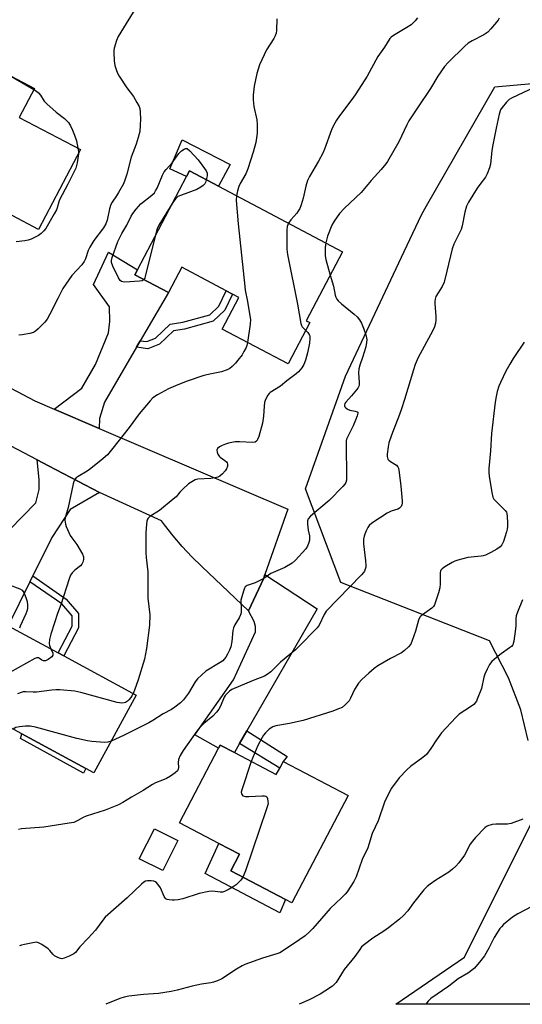
# Model space of a CAD drawing. Units: inches. Extents: x 1309763 to 1315763, y 525448 to 529448.
# Drawn here: x 1314507 to 1314698, y 525448 to 525821 of the extents above; entities that cross this region are included whole.
import ezdxf

# ---------------------------------------------------------------- set-up
doc = ezdxf.new("R2010")
doc.units = ezdxf.units.IN
doc.header["$MEASUREMENT"] = 0
for name, color, linetype in [('BLDG-Footprint', 5, 'Continuous'), ('CULTRL-Pad', 6, 'Continuous'), ('NTRL-Trees', 3, 'Continuous'), ('TRANS-Driveway', 251, 'Continuous'), ('TRANS-Non Street Sidewalk', 7, 'Continuous'), ('TRANS-Road', 130, 'Continuous'), ('Undefined', 1, 'Continuous')]:
    doc.layers.add(name, color=color, linetype=linetype)

msp = doc.modelspace()

# ---------------------------------------------------------------- linework, layer by layer
at = {"layer": 'BLDG-Footprint'}
for points, elevation in [([(1314530.27, 525772.08), (1314514.35, 525741.81), (1314494.2, 525752.4), (1314491.77, 525753.68), (1314488.54, 525755.38), (1314468.41, 525765.97), (1314472.24, 525773.24), (1314470.73, 525774.03), (1314461.49, 525778.89), (1314463.38, 525782.48), (1314479.35, 525812.84), (1314512.77, 525795.27), (1314507.01, 525784.31)], 544.6), ([(1314629.67, 525733.34), (1314615.88, 525707.2), (1314617.25, 525706.47), (1314609.01, 525690.84), (1314584.04, 525704.01), (1314590.37, 525716), (1314587.93, 525717.29), (1314585.54, 525718.55), (1314568.67, 525727.45), (1314563.6, 525717.85), (1314550.8, 525724.6), (1314551.81, 525726.52), (1314570.46, 525761.86), (1314571.58, 525763.98), (1314582.56, 525758.19)], 540.55), ([(1314551.32, 525565.19), (1314535.32, 525535.67), (1314532.26, 525537.33), (1314507.99, 525550.48), (1314476.18, 525567.71), (1314492.18, 525597.24), (1314502.75, 525591.51), (1314521.75, 525581.22), (1314523.86, 525580.07)], 537.14), ([(1314588.62, 525543.43), (1314604.52, 525535.07), (1314605.83, 525537.55), (1314607.13, 525540.04), (1314631.79, 525527.08), (1314610.42, 525486.43), (1314607.96, 525487.72), (1314587.24, 525498.62), (1314590.52, 525504.86), (1314582.71, 525508.97), (1314567.78, 525516.81), (1314582.64, 525545.08), (1314583.26, 525546.25)], 532.05), ([(1314567.15, 525510.08), (1314561.42, 525498.68), (1314552.55, 525503.13), (1314558.28, 525514.53)], 532.65)]:
    msp.add_lwpolyline(points, close=True, dxfattribs=dict(at, elevation=elevation))
at = {"layer": 'CULTRL-Pad'}
for points in [[(1314587.07, 525766.46), (1314582.56, 525758.19), (1314571.58, 525763.98), (1314570.46, 525761.86), (1314564.1, 525764.77), (1314568.86, 525775.8)], [(1314532.26, 525537.33), (1314531.41, 525535.6), (1314507.43, 525548.7), (1314507.99, 525550.48)], [(1314607.96, 525487.72), (1314605.92, 525482.62), (1314577.54, 525497.59), (1314582.71, 525508.97), (1314590.52, 525504.86), (1314587.24, 525498.62)]]:
    msp.add_lwpolyline(points, close=True, dxfattribs=at)
at = {"layer": 'NTRL-Trees'}
for points in [[(1314700.08, 525547.97), (1314697.34, 525559.63), (1314692.63, 525571.79), (1314685.42, 525585.83), (1314629.04, 525607.95), (1314615.56, 525643.47), (1314630.84, 525686.16), (1314653.09, 525733.44), (1314659.61, 525747.29), (1314661.59, 525750.74), (1314687.48, 525795.84), (1314717.14, 525798.53)], [(1315475.74, 525447.94), (1314649.93, 525448.02), (1314675.9, 525465.83), (1314701.18, 525516.26)]]:
    msp.add_lwpolyline(points, dxfattribs=at)
at = {"layer": 'TRANS-Driveway'}
for points in [[(1314552.93, 525699.61), (1314551.45, 525697.09), (1314539.3, 525676.33), (1314537.43, 525670.06), (1314537.28, 525666.34), (1314520.25, 525673.62), (1314530.75, 525681.55), (1314535.98, 525690.62), (1314540.86, 525702.64), (1314541.42, 525706.87), (1314541.22, 525712.39), (1314535.15, 525720.92), (1314540.8, 525733.19), (1314551.81, 525726.52), (1314550.8, 525724.6), (1314563.6, 525717.85)], [(1314537.44, 525642.05), (1314526.28, 525635.61), (1314519.35, 525624.93), (1314512.13, 525610.39), (1314511.05, 525608.22), (1314502.75, 525591.51), (1314492.18, 525597.24), (1314476.18, 525567.71), (1314471.04, 525524.28), (1314467.93, 525487.53), (1314445.53, 525500.93), (1314459.19, 525533.62), (1314470.98, 525584.16), (1314480.39, 525603.16), (1314483.34, 525607.56), (1314513.22, 525638.16), (1314514.53, 525643.15), (1314514.53, 525646.97), (1314513.79, 525654.44), (1314518.08, 525652.19), (1314521.01, 525650.66)], [(1314593.39, 525551.7), (1314590.59, 525546.84), (1314588.62, 525543.43), (1314583.26, 525546.25), (1314582.64, 525545.08), (1314573.67, 525550.1), (1314588.26, 525570.95), (1314596.66, 525589.18), (1314596.68, 525591.25), (1314596.18, 525593.07), (1314593.94, 525597.1), (1314599.76, 525609.55), (1314600.24, 525610.9), (1314620.08, 525597.88)]]:
    msp.add_lwpolyline(points, close=True, dxfattribs=at)
at = {"layer": 'TRANS-Non Street Sidewalk'}
for points in [[(1314551.45, 525697.09), (1314552.93, 525699.61), (1314555.42, 525699.29), (1314558.7, 525700.58), (1314564.22, 525705.88), (1314569.11, 525706.68), (1314579.26, 525709.4), (1314582.75, 525712.73), (1314585.54, 525718.55), (1314587.93, 525717.29), (1314584.96, 525711.12), (1314580.62, 525706.97), (1314569.68, 525704.04), (1314565.48, 525703.35), (1314560.18, 525698.27), (1314555.76, 525696.53)], [(1314511.05, 525608.22), (1314512.13, 525610.39), (1314524.75, 525601.58), (1314529.5, 525596.14), (1314529.45, 525590.77), (1314523.86, 525580.07), (1314521.75, 525581.22), (1314527.05, 525591.37), (1314527.09, 525595.25), (1314523.13, 525599.78)], [(1314590.59, 525546.84), (1314593.39, 525551.7), (1314608.69, 525541.87), (1314607.13, 525540.04), (1314605.83, 525537.55)]]:
    msp.add_lwpolyline(points, close=True, dxfattribs=at)
at = {"layer": 'TRANS-Road'}
msp.add_lwpolyline([(1314444.95, 525712.6), (1314512.85, 525676.79), (1314520.25, 525673.62), (1314537.28, 525666.34), (1314608.97, 525635.69), (1314600.24, 525610.9), (1314599.76, 525609.55), (1314593.94, 525597.1), (1314576.28, 525613.94), (1314572.49, 525617.67), (1314568.85, 525621.56), (1314565.38, 525625.59), (1314562.07, 525629.76), (1314560.92, 525631.34), (1314537.44, 525642.05), (1314521.01, 525650.66), (1314518.08, 525652.19), (1314513.79, 525654.44), (1314433.97, 525696.25)], dxfattribs=at)
at = {"layer": 'Undefined'}
msp.add_line((1314502.5, 525800.67, 544), (1314512.55, 525794.86, 544), dxfattribs=at)
for points, elevation in [([(1314552.29, 525827.42), (1314544.51, 525815.01), (1314543.83, 525813.39), (1314543.01, 525810.58), (1314542.86, 525809.72), (1314542.83, 525808.88), (1314543.05, 525805.72), (1314543.27, 525804.02), (1314543.74, 525802.39), (1314544.26, 525801.06), (1314544.87, 525799.93), (1314547.86, 525795.51), (1314550.35, 525792.27), (1314551.66, 525790), (1314552.44, 525788.44), (1314552.7, 525787.63), (1314552.87, 525786.22), (1314552.97, 525783.63), (1314552.91, 525781.32), (1314552.7, 525778.96), (1314552.15, 525776.67), (1314551.36, 525774.13), (1314549.4, 525769.19), (1314547.75, 525762.72), (1314547.08, 525760.46), (1314546.5, 525759.13), (1314544.66, 525755.82), (1314543.9, 525754.58), (1314542.25, 525752.18), (1314541.7, 525751.21), (1314541.2, 525749.66), (1314540.31, 525745.29), (1314539.82, 525743.91), (1314538.91, 525742.44), (1314535.29, 525737.58), (1314533.76, 525735.09), (1314533.1, 525733.8), (1314532.09, 525730.59), (1314531.58, 525729.58), (1314530.68, 525728.43), (1314526.95, 525724.27), (1314523.56, 525719.34), (1314521.57, 525715.62), (1314518.64, 525709.65), (1314517.55, 525707.74), (1314516.67, 525706.62), (1314514.18, 525704.12), (1314513.1, 525703.16), (1314512.37, 525702.73), (1314510.97, 525702.34), (1314508.04, 525701.79), (1314506.87, 525701.66)], 542), ([(1314658.1, 525822.06), (1314657.28, 525820.92), (1314655.65, 525819.41), (1314654.13, 525818.4), (1314649.03, 525815.39), (1314648.1, 525814.69), (1314647.64, 525814.18), (1314645.63, 525810.97), (1314643.06, 525807.4), (1314638.99, 525799.93), (1314634.76, 525793.21), (1314633.58, 525791.55), (1314628.53, 525784.89), (1314627.38, 525783.22), (1314626.06, 525780.92), (1314625.42, 525779.6), (1314622.78, 525772.29), (1314622.13, 525770.72), (1314620.54, 525767.68), (1314617.14, 525761.82), (1314616.41, 525760.35), (1314615.74, 525758.22), (1314614.77, 525753.62), (1314613.97, 525751.13), (1314613.43, 525749.79), (1314613.01, 525749.01), (1314612.34, 525748.03), (1314610.03, 525745.49), (1314609.16, 525744.16)], 538), ([(1314604.74, 525821.63), (1314604.66, 525817.29), (1314604.5, 525816.19), (1314604.13, 525815.18), (1314603.64, 525814.21), (1314600.77, 525809.85), (1314598.16, 525804.26), (1314597.1, 525800.89), (1314596.18, 525796.11), (1314595.73, 525792.67), (1314595.76, 525790.97), (1314596.01, 525788.44), (1314597.1, 525783.34), (1314597.25, 525781.64), (1314597.22, 525778.26), (1314596.74, 525774.72), (1314595.76, 525771.07), (1314593.75, 525764.76), (1314593, 525762.9), (1314590.85, 525759.17), (1314590.35, 525758.14), (1314589.83, 525756.49), (1314589.42, 525754.57)], 540), ([(1314689.1, 525821.88), (1314688.68, 525821.16), (1314685.94, 525817.84), (1314684.76, 525816.61), (1314683.35, 525815.65), (1314678.88, 525813.38), (1314677.39, 525812.47), (1314676.1, 525811.3), (1314669.77, 525805.12), (1314668.35, 525803.57), (1314665.77, 525799.97), (1314663.08, 525795.27), (1314658.06, 525787.95), (1314654.86, 525783.04), (1314654.03, 525781.49), (1314650.98, 525775.02), (1314646.76, 525767.55), (1314646.1, 525766.65), (1314644.29, 525764.52), (1314640.51, 525760.39), (1314636.72, 525755.78), (1314630.44, 525749.86), (1314628.52, 525747.8), (1314626.47, 525744.91), (1314625.57, 525743.41), (1314623.99, 525739.29), (1314623.3, 525736.7)], 536), ([(1314707.22, 525797.95), (1314693.84, 525791.64), (1314692.94, 525791.07), (1314691.91, 525790.07), (1314690.21, 525788.08), (1314689.59, 525787.13), (1314689.09, 525785.49), (1314687.96, 525780.25), (1314686.69, 525773.83), (1314686.36, 525771.78), (1314685.78, 525766.57), (1314685.45, 525765.15), (1314684.55, 525762.94), (1314683.87, 525761.62), (1314681.72, 525758.81), (1314680.79, 525757.47), (1314677.46, 525752.15), (1314676.69, 525750.57), (1314676.05, 525748.35), (1314675.01, 525743.21), (1314674.64, 525741.81), (1314674.06, 525740.46), (1314671.96, 525736.21), (1314671.31, 525734.5), (1314669.28, 525725.92), (1314668.2, 525721.78), (1314667.48, 525720.21), (1314665.13, 525716.35), (1314664.77, 525715.4), (1314664.67, 525714.57), (1314664.68, 525713.71), (1314665.05, 525708.8), (1314665.08, 525707.36), (1314664.94, 525706.22), (1314664.56, 525704.82), (1314663.82, 525703.21), (1314658.4, 525693.24), (1314657.22, 525690.56), (1314656.55, 525688.61), (1314653.16, 525677.3), (1314652, 525673.76), (1314651.23, 525671.56), (1314648.25, 525663.82), (1314647.24, 525660.81), (1314647, 525659.39), (1314646.65, 525656.52), (1314646.63, 525655.68), (1314646.7, 525655.15), (1314646.89, 525654.69), (1314647.2, 525654.28), (1314647.86, 525653.75), (1314650.09, 525652.34), (1314650.66, 525651.76), (1314650.89, 525651.29), (1314651.21, 525649.63), (1314651.78, 525644.43), (1314652.25, 525638.85), (1314652.25, 525637.97), (1314652.16, 525637.42), (1314651.86, 525636.7), (1314651.34, 525636.14), (1314650.59, 525635.77), (1314648.09, 525634.95), (1314646.62, 525634.2), (1314640.82, 525630.37), (1314639.71, 525629.47), (1314639.21, 525628.82), (1314638.6, 525627.55), (1314638.07, 525626.23), (1314637.82, 525625.42), (1314637.64, 525624.35), (1314637.67, 525622.63), (1314638.43, 525616.12), (1314638.55, 525614.35), (1314638.49, 525613.78), (1314638.29, 525612.95), (1314637.95, 525612.17), (1314637.63, 525611.7), (1314636.86, 525610.83), (1314623.47, 525597.07), (1314622.68, 525595.83), (1314620.84, 525591.75), (1314620.09, 525590.7), (1314618.32, 525588.98), (1314614.75, 525585.25), (1314611.82, 525582.43), (1314606.17, 525577.66), (1314602.43, 525574.07), (1314601.04, 525572.96), (1314600.05, 525572.41), (1314595.75, 525570.78), (1314587.69, 525567.28), (1314586.74, 525566.67), (1314585.72, 525565.74), (1314585.17, 525565.09), (1314584.71, 525564.38), (1314583.36, 525561.06), (1314582.67, 525559.83), (1314581.89, 525558.67), (1314580.48, 525557.21), (1314577.06, 525554.44), (1314575.49, 525552.89), (1314574.42, 525551.51), (1314569.2, 525544.16), (1314568.11, 525542.25), (1314567.48, 525540.72), (1314567.32, 525539.63), (1314567.39, 525537.78), (1314567.31, 525537.07), (1314567, 525536.45), (1314566.21, 525535.72), (1314564.35, 525534.43), (1314562.85, 525533.6), (1314561.29, 525532.88), (1314558.68, 525531.88), (1314557.6, 525531.35), (1314554, 525529.06), (1314549.6, 525526.49), (1314546.34, 525524.42), (1314544.69, 525523.53), (1314539.62, 525521.54), (1314532.34, 525519.23), (1314531.29, 525518.74), (1314529.26, 525517.59), (1314527.72, 525516.94), (1314525.99, 525516.58), (1314516.31, 525515.17), (1314507.85, 525514.48), (1314506.73, 525514.21)], 534), ([(1314512.55, 525794.86), (1314513.57, 525794.21), (1314514.32, 525793.55), (1314514.99, 525792.69), (1314516.46, 525790.5), (1314517.43, 525789.41), (1314520.97, 525786.29), (1314524.13, 525783.93), (1314524.92, 525783.16), (1314525.63, 525782.31), (1314526.38, 525781.06), (1314527.18, 525779.48), (1314527.96, 525777.6), (1314528.68, 525775.4), (1314529.23, 525772.62)], 544), ([(1314529.43, 525770.49), (1314528.95, 525767.05), (1314528.47, 525765.07), (1314527.99, 525763.99), (1314525.47, 525758.97), (1314522.3, 525753.02), (1314522, 525752.24), (1314521.4, 525750), (1314521.11, 525749.24), (1314520.29, 525747.69), (1314517.02, 525742.13), (1314516.32, 525741.21), (1314515.25, 525740.22), (1314514.31, 525739.54), (1314513.03, 525738.83), (1314511.46, 525738.08), (1314510.38, 525737.71), (1314509.12, 525737.46), (1314505.81, 525737.14)], 544), ([(1314529.23, 525772.62), (1314529.41, 525771.38), (1314529.43, 525770.49)], 544), ([(1314554.24, 525722.78), (1314553.99, 525722.54), (1314553.59, 525722.31), (1314552.65, 525722.15), (1314547.09, 525721.83), (1314546.26, 525721.89), (1314545.78, 525722.06), (1314545.22, 525722.48), (1314544.6, 525723.4), (1314542.5, 525727.92), (1314542.04, 525729.27), (1314541.99, 525730.04), (1314542.21, 525731.16), (1314544.38, 525737.25), (1314545.95, 525740.31), (1314547.86, 525743.47), (1314549.48, 525746.88), (1314550.04, 525747.89), (1314551.34, 525749.52), (1314553.17, 525751.49), (1314557.26, 525754.75), (1314558.28, 525755.74), (1314558.75, 525756.45), (1314559.27, 525757.47), (1314561.34, 525762.34), (1314562.01, 525763.64), (1314562.7, 525764.52), (1314564.99, 525767.06), (1314567.51, 525770.57), (1314568.6, 525771.64), (1314569.54, 525772.22), (1314570.13, 525772.43), (1314570.72, 525772.46), (1314571.73, 525771.55), (1314574.82, 525768.23), (1314577.34, 525764.93), (1314577.98, 525763.96), (1314578.29, 525763.19), (1314578.28, 525762.1), (1314577.96, 525760.62)], 542), ([(1314577.96, 525760.62), (1314577.62, 525759.59), (1314577.36, 525759.11), (1314576.8, 525758.49), (1314575.87, 525757.8), (1314574.32, 525756.99), (1314568.53, 525754.84), (1314567.21, 525754.24), (1314566.36, 525753.56), (1314565.24, 525751.97)], 542), ([(1314565.24, 525751.97), (1314559.91, 525743.43), (1314559.36, 525742.07), (1314558.7, 525739.58)], 542), ([(1314589.42, 525754.57), (1314589.35, 525752.74), (1314590.02, 525743.92), (1314592.55, 525720.19), (1314592.76, 525718.72), (1314593.61, 525714.47), (1314594.51, 525709.03), (1314594.68, 525707.6), (1314594.58, 525705.86), (1314593.61, 525698.96)], 540), ([(1314609.16, 525744.16), (1314608.61, 525742.85), (1314608.48, 525741.7), (1314608.57, 525734.27), (1314608.72, 525732.28), (1314612.54, 525713.44), (1314613.78, 525706.18), (1314614.04, 525705.38), (1314614.31, 525704.9), (1314615.69, 525703.51)], 538), ([(1314558.7, 525739.58), (1314554.81, 525724.05), (1314554.58, 525723.34), (1314554.24, 525722.78)], 542), ([(1314623.3, 525736.7), (1314623.09, 525734.92), (1314623.03, 525733.21), (1314623.08, 525731.79), (1314623.37, 525730.35), (1314624.96, 525724.42)], 536), ([(1314624.96, 525724.42), (1314626.26, 525720.34), (1314626.88, 525716.9), (1314627.11, 525716.1), (1314627.45, 525715.38), (1314627.99, 525714.72), (1314629.28, 525713.53), (1314634.14, 525709.7), (1314635.16, 525708.65), (1314636.08, 525707.5), (1314636.85, 525706.25), (1314637.66, 525704.33), (1314638.47, 525701.81), (1314638.84, 525700.11), (1314638.82, 525698.97), (1314638.5, 525697.28), (1314637.26, 525693.29), (1314636.21, 525690.33), (1314635.87, 525688.9), (1314635.74, 525687.44), (1314635.96, 525683.7), (1314635.94, 525682.87), (1314635.84, 525682.34), (1314635.47, 525681.6), (1314634.97, 525680.91), (1314633.1, 525678.66), (1314630.91, 525676.25), (1314630.6, 525675.8), (1314630.42, 525675.34), (1314630.42, 525674.96), (1314630.58, 525674.57), (1314630.89, 525674.18), (1314631.5, 525673.67), (1314632.41, 525673.25), (1314634.5, 525672.87), (1314635.16, 525672.68), (1314635.44, 525672.46), (1314635.51, 525672.09), (1314635.25, 525671.12), (1314634.59, 525669.5), (1314633.64, 525667.34), (1314631.52, 525663.06), (1314631.21, 525662.24), (1314631.08, 525661.68), (1314631.01, 525659.93), (1314631.22, 525648.1), (1314631.12, 525646.66), (1314630.87, 525645.88), (1314630.48, 525645.18), (1314629.83, 525644.36), (1314624.54, 525638.99), (1314617.57, 525633.1), (1314616.62, 525632.08), (1314616.36, 525631.31), (1314616.39, 525630.09), (1314616.61, 525627.77), (1314617.11, 525625.57), (1314617.19, 525624.79), (1314617.08, 525623.94), (1314616.86, 525623.1), (1314616.36, 525621.73), (1314615.78, 525620.73), (1314611.82, 525616.34), (1314610.51, 525615.2), (1314607.81, 525613.6), (1314602.43, 525611.27), (1314599.75, 525609.48), (1314597.54, 525608.26), (1314596.5, 525607.81), (1314593.51, 525606.82), (1314593.05, 525606.57), (1314592.69, 525606.2), (1314592.42, 525605.72), (1314592.03, 525604.63), (1314591.11, 525601.16), (1314591.05, 525600.3), (1314591.23, 525598.59), (1314591.25, 525597.76), (1314591.14, 525596.39), (1314590.96, 525595.59), (1314590.48, 525594.56), (1314588.84, 525591.82), (1314588.26, 525590.68), (1314588.01, 525589.66), (1314587.62, 525585.47), (1314587.26, 525583.53), (1314586.75, 525582.22), (1314586.01, 525580.75), (1314585.33, 525579.58), (1314584.73, 525578.78), (1314584.18, 525578.24), (1314583.23, 525577.57), (1314577.76, 525574.24), (1314576.24, 525572.95), (1314574.64, 525571.31), (1314573.72, 525570.22), (1314571.22, 525565.97), (1314569.36, 525563.45), (1314568.14, 525562.22), (1314566.05, 525560.57), (1314564.82, 525559.79), (1314561.59, 525558.15), (1314557.67, 525555.54), (1314556.14, 525554.67), (1314549.55, 525551.44), (1314546.56, 525549.88), (1314541.84, 525547.7)], 536), ([(1314615.69, 525703.51), (1314616.47, 525702.66), (1314617.07, 525701.7), (1314617.25, 525701.19), (1314617.31, 525700.38), (1314617.09, 525698.69), (1314616.41, 525695.01), (1314615.57, 525692.2), (1314614.98, 525690.56), (1314614.24, 525689.33), (1314612.9, 525687.8), (1314612.07, 525686.98), (1314608.51, 525684.43), (1314606.09, 525682.42), (1314602.21, 525679.95), (1314601.8, 525679.58), (1314601.28, 525678.89), (1314600.47, 525677.31), (1314600.07, 525676.21), (1314599.89, 525674.78), (1314599.71, 525671), (1314599.29, 525668.35), (1314597.86, 525663.26), (1314597.46, 525662.18), (1314597.11, 525661.61), (1314596.48, 525661.16), (1314595.44, 525660.99), (1314590.58, 525661.31), (1314588.88, 525661.21), (1314586.34, 525660.69), (1314585.25, 525660.39), (1314583.94, 525659.91), (1314583, 525659.4), (1314582.28, 525658.71), (1314581.98, 525658.11), (1314582.04, 525657.35), (1314582.34, 525656.56), (1314582.79, 525655.82), (1314583.17, 525655.42), (1314585.03, 525654.16), (1314585.62, 525653.65), (1314585.89, 525653.25), (1314586.01, 525652.82), (1314585.95, 525652.03), (1314585.59, 525650.97), (1314585.13, 525650.23), (1314584.15, 525649.13), (1314583.04, 525648.23), (1314582.33, 525647.88), (1314581.33, 525647.55), (1314579.64, 525647.34), (1314574.79, 525647.11), (1314573.7, 525646.81), (1314572.42, 525646.14), (1314571.25, 525645.31), (1314568.91, 525643.18), (1314567.91, 525642.16), (1314566.48, 525640.45), (1314565.43, 525639.46), (1314560.15, 525635.19), (1314556.58, 525632.88), (1314555.95, 525632.32), (1314555.67, 525631.88), (1314555.44, 525631.14), (1314555.28, 525630.07), (1314555.03, 525626.7), (1314555.08, 525619.1), (1314555.18, 525617.41), (1314555.72, 525611.97), (1314555.8, 525602), (1314556.54, 525595.58), (1314556.36, 525591.77), (1314555.25, 525582.86), (1314554.56, 525578.8), (1314552.08, 525570.96), (1314550.71, 525567.07), (1314550.2, 525565.8)], 538), ([(1314593.61, 525698.96), (1314593.34, 525697.77), (1314593.04, 525696.99), (1314592.27, 525695.5), (1314591.52, 525694.29), (1314589.96, 525692.19), (1314589.03, 525691.06), (1314587.78, 525689.82), (1314586.87, 525689.11), (1314585.86, 525688.61), (1314583.72, 525687.85), (1314579.9, 525687.04), (1314577.05, 525686.35), (1314570.7, 525684.3), (1314567.12, 525682.87), (1314563.57, 525681.33), (1314559.41, 525679.02), (1314557.67, 525677.9), (1314556.64, 525676.86), (1314552.44, 525671.91), (1314548.66, 525666.74), (1314542.54, 525658.85), (1314540.46, 525656.38), (1314538, 525654.21), (1314533.69, 525650.77), (1314532.75, 525650.11), (1314529.3, 525648.06), (1314528.6, 525647.55), (1314528.02, 525646.95), (1314527.67, 525646.2), (1314527.44, 525645.38), (1314525.59, 525636.39), (1314524.45, 525632.39), (1314524.34, 525631.56), (1314524.38, 525630.78), (1314524.54, 525629.99), (1314524.82, 525629.17), (1314526.35, 525625.71), (1314526.91, 525624.84), (1314528.86, 525622.3), (1314530.98, 525618.71), (1314531.38, 525617.64), (1314531.38, 525616.61), (1314531.14, 525615.59), (1314530.77, 525614.89), (1314530.18, 525614.26), (1314528.11, 525612.53), (1314527.09, 525611.56), (1314526.49, 525610.64), (1314525.92, 525609.32), (1314522.82, 525599.41), (1314521.44, 525596.19), (1314520.42, 525592.65), (1314518.97, 525588.28), (1314518.52, 525586.24), (1314518.35, 525584.79), (1314518.47, 525583.97), (1314519.03, 525582.69)], 540), ([(1314698.54, 525699.07), (1314694.47, 525692.91), (1314693.11, 525690.65), (1314691.67, 525688.11), (1314689.55, 525683.69), (1314689, 525682.35), (1314688.41, 525680.4), (1314687.93, 525678.45), (1314687.56, 525676.28), (1314686.23, 525664.44), (1314685.87, 525657.86), (1314685.21, 525651.12), (1314685.15, 525649.65), (1314685.3, 525648.18), (1314686.28, 525642), (1314686.69, 525640.29), (1314687.1, 525639.55), (1314687.67, 525638.89), (1314691.38, 525635.24), (1314691.83, 525634.56), (1314692, 525634.03), (1314692.13, 525632.88), (1314692.22, 525630.5), (1314692.21, 525629.31), (1314692.09, 525628.18), (1314691.87, 525627.07), (1314691.28, 525625.1), (1314690.7, 525623.51), (1314690.12, 525622.25), (1314689.43, 525621.41), (1314688.24, 525620.56), (1314685.94, 525619.24), (1314683.86, 525618.29), (1314683.06, 525618.01), (1314682.28, 525617.86), (1314677.24, 525617.41), (1314673.39, 525616.38), (1314672.32, 525616), (1314671.27, 525615.46), (1314668.47, 525613.81), (1314667.53, 525613.15), (1314667.03, 525612.57), (1314666.84, 525612.16), (1314666.73, 525611.64), (1314666.67, 525610.51), (1314666.71, 525607.34), (1314666.58, 525605.92), (1314666.03, 525603.95), (1314664.55, 525599.49), (1314664.14, 525598.76), (1314663.55, 525598.16), (1314659.99, 525595.67), (1314659.35, 525595.12), (1314659.02, 525594.7), (1314658.55, 525593.67), (1314657.33, 525589.41), (1314656.12, 525585.88), (1314655.55, 525584.58), (1314654.68, 525583.48), (1314653.2, 525582.1), (1314652.09, 525581.29), (1314647.89, 525579.1), (1314643.03, 525576.28), (1314641.62, 525575.23), (1314639.61, 525573.52), (1314637.02, 525571.1), (1314635.75, 525569.68), (1314634.15, 525567.33), (1314632.7, 525564.05), (1314632.14, 525563.01), (1314630.83, 525561.58), (1314629.53, 525560.54), (1314628.19, 525559.94), (1314625.94, 525559.16), (1314614.79, 525555.56), (1314609.55, 525554.42), (1314604.3, 525553.54), (1314603.26, 525553.11), (1314601.82, 525552.23), (1314601.17, 525551.7), (1314600.42, 525550.89), (1314599.72, 525550.02), (1314599.11, 525549.09), (1314597.56, 525546.06), (1314595, 525540.07)], 532), ([(1314502.47, 525607.28), (1314507.15, 525605.55), (1314508.04, 525604.94), (1314508.69, 525604.09), (1314509.52, 525602.19), (1314509.96, 525600.76), (1314510.11, 525599.32), (1314510.07, 525597.87), (1314509.88, 525597.05), (1314509.46, 525595.99), (1314507.34, 525591.38), (1314507.1, 525590.6)], 542), ([(1314698.01, 525601.31), (1314696.04, 525596.69), (1314695.58, 525595.31), (1314695.45, 525594.14), (1314695.44, 525591.45), (1314695.34, 525590.29), (1314694.67, 525585.63), (1314694.47, 525584.81), (1314694.24, 525584.31), (1314693.73, 525583.69), (1314693.08, 525583.15), (1314689.88, 525580.86), (1314688.06, 525579.42), (1314686.38, 525577.89), (1314685.48, 525576.79), (1314684.49, 525574.99), (1314683.62, 525573.14), (1314683.28, 525572.03), (1314682.37, 525567.76), (1314680.82, 525563.71), (1314680.47, 525562.93), (1314680.03, 525562.22), (1314679.43, 525561.61), (1314678.28, 525560.73), (1314673.98, 525557.94), (1314672.68, 525556.76), (1314667.17, 525550.91), (1314665.31, 525548.25), (1314663.23, 525544.89), (1314661.49, 525542.65), (1314660.19, 525541.48), (1314655.51, 525538.13), (1314654.23, 525537.01), (1314651.2, 525533.87), (1314648.27, 525529.97), (1314647.3, 525528.22), (1314645.57, 525524.58), (1314643.17, 525517.48), (1314640.91, 525512.78), (1314639.24, 525507.32), (1314637.17, 525502.91), (1314634.87, 525496.26), (1314633.91, 525494.49), (1314631.41, 525490.61), (1314630.68, 525489.74), (1314629.28, 525488.31), (1314624.93, 525484.22), (1314618.42, 525476.73), (1314616.99, 525475.26), (1314615.43, 525473.95), (1314613.51, 525472.53), (1314607.6, 525468.57), (1314605.83, 525467.51), (1314604.73, 525467.09), (1314599.32, 525465.44), (1314592.6, 525463.08), (1314591.54, 525462.54), (1314589.48, 525461.3), (1314583.81, 525457.63), (1314582.26, 525456.83), (1314580.73, 525456.3), (1314579.63, 525456.05), (1314576.15, 525455.52), (1314572.66, 525454.82), (1314566.97, 525453.27), (1314564.69, 525452.82), (1314559.82, 525452.03), (1314554.19, 525451.7), (1314548.55, 525451), (1314546.79, 525450.7), (1314545.14, 525450.16), (1314539.8, 525448.03)], 530), ([(1314519.03, 525582.69), (1314519.71, 525581.05), (1314519.75, 525580.32), (1314519.33, 525579.74), (1314517.91, 525578.75), (1314516.89, 525578.26), (1314516.18, 525578.18), (1314515.6, 525578.4), (1314514.66, 525579.13), (1314514.27, 525579.34), (1314513.61, 525579.38), (1314512.85, 525579.11), (1314500.22, 525572.02), (1314490.72, 525566.38), (1314488.98, 525565.5), (1314487.34, 525564.97), (1314486.63, 525564.63), (1314484.62, 525563.14)], 540), ([(1314550.2, 525565.8), (1314549.76, 525564.96), (1314549.3, 525564.28), (1314548.61, 525563.44), (1314548.02, 525562.88), (1314547.34, 525562.45), (1314546.85, 525562.25), (1314545.87, 525562.12), (1314544.17, 525562.43), (1314530.38, 525566.23), (1314529.23, 525566.49), (1314528.04, 525566.65), (1314522.36, 525567.17), (1314520.87, 525567.22), (1314519.39, 525567.09), (1314513.47, 525566.3), (1314512.32, 525566.29), (1314509.47, 525566.44), (1314508.41, 525566.38), (1314507.65, 525566.21), (1314506.31, 525565.63)], 538), ([(1314541.84, 525547.7), (1314540.64, 525547.35), (1314539.52, 525547.26), (1314534.57, 525547.6), (1314532.83, 525547.83), (1314528.81, 525548.74), (1314513.12, 525552.98), (1314511.12, 525553.39), (1314509.41, 525553.46), (1314507.12, 525553.2), (1314505.73, 525552.89), (1314504.65, 525552.29)], 536), ([(1314595, 525540.07), (1314591.39, 525529.27), (1314591.22, 525528.44), (1314591.31, 525527.71), (1314591.55, 525527.33), (1314591.89, 525527.02), (1314592.34, 525526.82), (1314592.88, 525526.74), (1314594.06, 525526.74), (1314599.2, 525527.04), (1314600.05, 525527.01), (1314600.53, 525526.89), (1314600.88, 525526.62), (1314601.18, 525525.97), (1314601.38, 525524.89), (1314601.4, 525524.06), (1314601.23, 525523.18), (1314600.87, 525522.03), (1314592.81, 525498.54), (1314591.82, 525496.21)], 532), ([(1314698.09, 525518.2), (1314693.66, 525516.55), (1314692.24, 525516.3), (1314687.86, 525516.2), (1314686.42, 525516.07), (1314684.84, 525515.63), (1314684.36, 525515.4), (1314683.67, 525514.87), (1314680.14, 525511.2), (1314678.94, 525509.86), (1314678.15, 525508.64), (1314675.89, 525504.54), (1314673.79, 525501.62), (1314672.64, 525500.27), (1314671.36, 525499.15), (1314670.01, 525498.11), (1314665.02, 525494.97), (1314662.87, 525493.51), (1314661.73, 525492.63), (1314660.56, 525491.35), (1314656.56, 525486.48), (1314654.49, 525483.44), (1314652.76, 525481.6), (1314651.3, 525480.22), (1314647.16, 525476.89), (1314645.38, 525475.66), (1314641.22, 525472.99), (1314637.97, 525470.63), (1314636.9, 525469.71), (1314636.17, 525468.78), (1314634.34, 525466.09), (1314630.31, 525461.19), (1314627.2, 525456.22), (1314626.54, 525455.45), (1314625.87, 525454.88), (1314622.93, 525452.88), (1314621.15, 525451.85), (1314616.99, 525449.65), (1314613.22, 525448.02)], 528), ([(1314591.82, 525496.21), (1314591.34, 525495.37), (1314590.97, 525494.92), (1314589.27, 525493.28), (1314588.1, 525492.46), (1314586.64, 525491.58), (1314584.89, 525490.69), (1314584.09, 525490.48), (1314583.26, 525490.43), (1314580.41, 525490.82), (1314578.97, 525490.76), (1314575.21, 525489.9), (1314569.07, 525487.98), (1314567.32, 525487.59), (1314565.85, 525487.38), (1314564.99, 525487.39), (1314563.85, 525487.51), (1314563.07, 525487.72), (1314562.62, 525487.99), (1314562.29, 525488.39), (1314562.02, 525488.87), (1314560.6, 525492.06), (1314559.6, 525493.52), (1314558.82, 525494.33), (1314558.11, 525494.65), (1314557.06, 525494.79), (1314555.69, 525494.76), (1314554.92, 525494.59), (1314554.22, 525494.23), (1314553.35, 525493.55), (1314547.91, 525488.27), (1314539.64, 525481), (1314538.67, 525479.87), (1314535.88, 525476.09), (1314534.58, 525474.5), (1314533.2, 525472.99), (1314529.96, 525469.7), (1314528.28, 525467.64), (1314527.73, 525467.14), (1314527.24, 525466.82), (1314525.91, 525466.18), (1314523.97, 525465.41), (1314523.15, 525465.23), (1314522.62, 525465.26), (1314521.6, 525465.65), (1314520.38, 525466.38), (1314519.74, 525466.93), (1314518.61, 525468.35), (1314517.97, 525468.92), (1314515.58, 525470.56), (1314514.34, 525471.25), (1314513.55, 525471.45), (1314512.72, 525471.41), (1314508.99, 525470.67), (1314507.86, 525470.4), (1314507.04, 525470.11)], 532), ([(1314701.51, 525484.97), (1314696.15, 525482.25), (1314694.11, 525481.05), (1314690.78, 525478.19), (1314689.96, 525477.36), (1314689.41, 525476.68), (1314687.15, 525473.28), (1314685.2, 525469.2), (1314683.58, 525466.38), (1314682.17, 525464.54), (1314679.7, 525461.69), (1314678.59, 525460.74), (1314677.42, 525459.86), (1314673.55, 525457.61), (1314670.03, 525454.81), (1314663.15, 525450.09), (1314662.1, 525449.11), (1314661.33, 525448.02)], 526)]:
    msp.add_lwpolyline(points, dxfattribs=dict(at, elevation=elevation))

doc.saveas('drawing.dxf')
